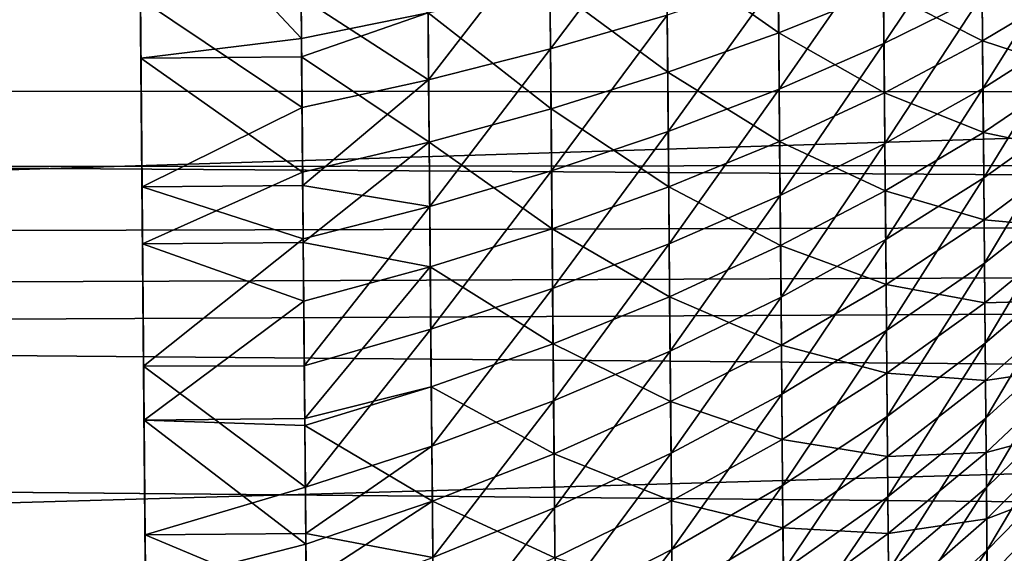
# Model space of a CAD drawing. Extents: x 0 to 516, y 0 to 134.
# Drawn here: x 353 to 355, y 84 to 85 of the extents above; entities that cross this region are included whole.
import ezdxf

# ---------------------------------------------------------------- set-up
doc = ezdxf.new("R2010")
doc.units = 0
doc.header["$MEASUREMENT"] = 0

msp = doc.modelspace()

# ---------------------------------------------------------------- linework, layer by layer
for points in [[(350.060791, 110.616096, 1999.546997), (350.720703, 34.998779, 2009), (353.060699, 110.642303, 1999.546997)], [(353.060699, 110.642303, 1999.546997), (350.720703, 34.998779, 2009), (353.720612, 35.02496, 2009)], [(353.269897, 86.675697, 1981.969971), (353.060699, 110.642303, 1999.546997), (353.720612, 35.02496, 2009)], [(353.720612, 35.02496, 119), (353.272797, 86.338966, 91.879387), (353.060699, 110.642303, 109.547501)], [(353.127197, 103.0224, 1974), (353.266815, 87.022987, 1978), (353.397705, 72.02356, 1974)], [(353.127197, 103.0224, 84), (353.266815, 87.022987, 88), (353.397705, 72.02356, 84)], [(115.5, 98, 1974), (447.303711, 85.14328, 1974), (162, 102, 1974)], [(162, 102, 1974), (447.303711, 85.14328, 1974), (354, 102, 1974)], [(354, 102, 1974), (447.303711, 85.14328, 1974), (400.5, 98, 1974)], [(115.5, 98, 1974), (70.099983, 89, 1974), (447.303711, 85.14328, 1974)], [(70.099983, 89, 1974), (70.026108, 88.061401, 1974), (447.303711, 85.14328, 1974)], [(447.303711, 85.14328, 1974), (70.026108, 88.061401, 1974), (69.80632, 87.145897, 1974)], [(445.991089, 87.958122, 1924), (446.26181, 86.947884, 1924), (32.999989, 75, 1924)], [(32.999989, 75, 1924), (65.038589, 83.073868, 1924), (445.991089, 87.958122, 1924)], [(445.991089, 87.958122, 1924), (65.038589, 83.073868, 1924), (65.954086, 83.293671, 1924)], [(445.991089, 87.958122, 1924), (65.954086, 83.293671, 1924), (66.823929, 83.653961, 1924)], [(66.823929, 83.653961, 1924), (67.626701, 84.145897, 1924), (445.991089, 87.958122, 1924)], [(445.991089, 87.958122, 1924), (67.626701, 84.145897, 1924), (68.342628, 84.757362, 1924)], [(445.991089, 87.958122, 1924), (68.342628, 84.757362, 1924), (68.954102, 85.473289, 1924)], [(447.303711, 85.14328, 1974), (69.80632, 87.145897, 1974), (69.44603, 86.276062, 1974)], [(353.397705, 72.02356, 1974), (353.266815, 87.022987, 1978), (353.269897, 86.675697, 1978.030029)], [(353.397705, 72.02356, 84), (353.266815, 87.022987, 88), (353.269897, 86.675697, 88.030388)], [(32.999989, 75, 1924), (446.26181, 86.947884, 1924), (446.703796, 86, 1924)], [(69.296143, 86, 34), (69.738129, 86.947884, 34), (483, 75, 34)], [(483, 75, 84), (69.738129, 86.947884, 84), (69.296143, 86, 84)], [(446.703796, 86, 34), (447.303711, 85.14328, 34), (69.738129, 86.947884, 34)], [(69.738129, 86.947884, 34), (447.303711, 85.14328, 34), (448.043304, 84.40374, 34)], [(69.738129, 86.947884, 34), (448.043304, 84.40374, 34), (448.899994, 83.803848, 34)], [(448.899994, 83.803848, 34), (449.8479, 83.361847, 34), (69.738129, 86.947884, 34)], [(69.738129, 86.947884, 34), (449.8479, 83.361847, 34), (450.858093, 83.091164, 34)], [(69.738129, 86.947884, 34), (450.858093, 83.091164, 34), (483, 75, 34)], [(448.899994, 83.803848, 84), (448.043304, 84.40374, 84), (69.738129, 86.947884, 84)], [(69.738129, 86.947884, 84), (448.043304, 84.40374, 84), (447.303711, 85.14328, 84)], [(69.738129, 86.947884, 84), (447.303711, 85.14328, 84), (446.703796, 86, 84)], [(483, 75, 84), (450.858093, 83.091164, 84), (69.738129, 86.947884, 84)], [(69.738129, 86.947884, 84), (450.858093, 83.091164, 84), (449.8479, 83.361847, 84)], [(69.738129, 86.947884, 84), (449.8479, 83.361847, 84), (448.899994, 83.803848, 84)], [(353.397705, 72.02356, 1974), (353.269897, 86.675697, 1978.030029), (353.399292, 71.849907, 1973.984985)], [(353.399292, 71.849907, 1973.984985), (353.269897, 86.675697, 1978.030029), (353.272797, 86.338966, 1978.120972)], [(353.269897, 86.675697, 1981.969971), (353.720612, 35.02496, 2009), (353.272797, 86.338966, 1981.879028)], [(353.397705, 72.02356, 84), (353.269897, 86.675697, 88.030388), (353.272797, 86.338966, 88.120621)], [(353.272797, 86.338966, 1981.879028), (353.720612, 35.02496, 2009), (353.275604, 86.023018, 1981.732056)], [(353.272797, 86.338966, 1978.120972), (353.275604, 86.023018, 1978.267944), (353.399292, 71.849907, 1973.984985)], [(353.272797, 86.338966, 88.120621), (353.275604, 86.023018, 88.267952), (353.397705, 72.02356, 84)], [(353.720612, 35.02496, 119), (353.275604, 86.023018, 91.732048), (353.272797, 86.338966, 91.879387)], [(69.44603, 86.276062, 1974), (68.954102, 85.473289, 1974), (447.303711, 85.14328, 1974)], [(353.399292, 71.849907, 1973.984985), (353.275604, 86.023018, 1978.267944), (353.278107, 85.737457, 1978.468018)], [(353.720612, 35.02496, 2009), (353.278107, 85.737457, 1981.531982), (353.275604, 86.023018, 1981.732056)], [(353.275604, 86.023018, 88.267952), (353.278107, 85.737457, 88.467911), (353.397705, 72.02356, 84)], [(353.278107, 85.737457, 91.532089), (353.275604, 86.023018, 91.732048), (353.720612, 35.02496, 119)], [(446.703796, 86, 1924), (447.303711, 85.14328, 1924), (32.999989, 75, 1924)], [(483, 75, 34), (68.696259, 85.14328, 34), (69.296143, 86, 34)], [(69.296143, 86, 84), (68.696259, 85.14328, 84), (483, 75, 84)], [(353.277893, 85.759743, 1975.421021), (353.6586, 85.675301, 1975.446045), (353.661499, 85.350243, 1975.55603)], [(353.277893, 85.759743, 1975.421021), (353.661499, 85.350243, 1975.55603), (353.281891, 85.303001, 1975.572021)], [(353.399292, 71.849907, 1973.984985), (353.278107, 85.737457, 1978.468018), (353.400696, 71.681549, 1973.939941)], [(353.400696, 71.681549, 1973.939941), (353.278107, 85.737457, 1978.468018), (353.280212, 85.490952, 1978.713989)], [(353.720612, 35.02496, 2009), (353.280212, 85.490952, 1981.286011), (353.278107, 85.737457, 1981.531982)], [(353.397705, 72.02356, 84), (353.278107, 85.737457, 88.467911), (353.280212, 85.490952, 88.714417)], [(353.720612, 35.02496, 119), (353.280212, 85.490952, 91.285583), (353.278107, 85.737457, 91.532089)], [(354.247894, 85.622902, 1984.17395), (354.250488, 85.325394, 1984.062012), (354.523895, 85.689247, 1983.984985)], [(354.523895, 85.689247, 1983.984985), (354.250488, 85.325394, 1984.062012), (354.526398, 85.405243, 1983.876953)], [(355.036804, 85.584358, 1983.46106), (355.03891, 85.338402, 1983.348022), (355.269104, 85.682907, 1983.232056)], [(355.269104, 85.682907, 1983.232056), (355.03891, 85.338402, 1983.348022), (355.271088, 85.453262, 1983.125)], [(353.6586, 85.675301, 1975.446045), (353.960907, 85.410316, 1975.708008), (353.661499, 85.350243, 1975.55603)], [(353.959595, 85.562263, 1984.345947), (353.962311, 85.25248, 1984.229004), (354.247894, 85.622902, 1984.17395)], [(354.247894, 85.622902, 1984.17395), (353.962311, 85.25248, 1984.229004), (354.250488, 85.325394, 1984.062012)], [(354.790009, 85.363327, 1976.380005), (354.525085, 85.54995, 1976.064941), (354.787689, 85.628906, 1976.267944)], [(354.790009, 85.363327, 1976.380005), (354.787689, 85.628906, 1976.267944), (355.037811, 85.463539, 1976.592041)], [(354.78891, 85.491676, 1983.677002), (354.791107, 85.2304, 1983.55603), (355.036804, 85.584358, 1983.46106)], [(355.036804, 85.584358, 1983.46106), (354.791107, 85.2304, 1983.55603), (355.03891, 85.338402, 1983.348022)], [(355.272095, 85.344337, 1976.932007), (355.037811, 85.463539, 1976.592041), (355.270111, 85.570099, 1976.817993)], [(355.272095, 85.344337, 1976.932007), (355.270111, 85.570099, 1976.817993), (355.487701, 85.473801, 1977.162964)], [(355.273102, 85.231903, 1983.003052), (355.486786, 85.574532, 1982.890015), (355.271088, 85.453262, 1983.125)], [(355.488586, 85.36982, 1982.776978), (355.486786, 85.574532, 1982.890015), (355.273102, 85.231903, 1983.003052)], [(353.959595, 85.562263, 1984.345947), (353.660614, 85.447418, 1984.47998), (353.962311, 85.25248, 1984.229004)], [(354.527588, 85.26989, 1976.182007), (354.249207, 85.476982, 1975.878052), (354.525085, 85.54995, 1976.064941)], [(354.527588, 85.26989, 1976.182007), (354.525085, 85.54995, 1976.064941), (354.790009, 85.363327, 1976.380005)], [(447.303711, 85.14328, 1974), (68.954102, 85.473289, 1974), (68.342628, 84.757362, 1974)], [(353.400696, 71.681549, 1973.939941), (353.280212, 85.490952, 1978.713989), (353.282013, 85.291, 1979)], [(353.282013, 85.291, 1981), (353.280212, 85.490952, 1981.286011), (353.720612, 35.02496, 2009)], [(353.397705, 72.02356, 84), (353.280212, 85.490952, 88.714417), (353.282013, 85.291, 89)], [(353.720612, 35.02496, 119), (353.282013, 85.291, 91), (353.280212, 85.490952, 91.285583)], [(354.251709, 85.183609, 1976.000977), (353.960907, 85.410316, 1975.708008), (354.249207, 85.476982, 1975.878052)], [(354.251709, 85.183609, 1976.000977), (354.249207, 85.476982, 1975.878052), (354.527588, 85.26989, 1976.182007)], [(354.526398, 85.405243, 1983.876953), (354.528809, 85.129723, 1983.75), (354.78891, 85.491676, 1983.677002)], [(354.78891, 85.491676, 1983.677002), (354.528809, 85.129723, 1983.75), (354.791107, 85.2304, 1983.55603)], [(355.48941, 85.273201, 1977.284058), (355.272095, 85.344337, 1976.932007), (355.487701, 85.473801, 1977.162964)], [(355.039886, 85.221718, 1976.713989), (354.790009, 85.363327, 1976.380005), (355.037811, 85.463539, 1976.592041)], [(355.039886, 85.221718, 1976.713989), (355.037811, 85.463539, 1976.592041), (355.272095, 85.344337, 1976.932007)], [(355.040985, 85.101288, 1983.215942), (355.271088, 85.453262, 1983.125), (355.03891, 85.338402, 1983.348022)], [(355.273102, 85.231903, 1983.003052), (355.271088, 85.453262, 1983.125), (355.040985, 85.101288, 1983.215942)], [(353.660614, 85.447418, 1984.47998), (353.280609, 85.444107, 1984.47998), (353.662903, 85.18679, 1984.379028)], [(353.284485, 84.999001, 1984.296997), (353.662903, 85.18679, 1984.379028), (353.280609, 85.444107, 1984.47998)], [(353.660614, 85.447418, 1984.47998), (353.662903, 85.18679, 1984.379028), (353.962311, 85.25248, 1984.229004)], [(353.661804, 85.30632, 1975.572021), (353.661499, 85.350243, 1975.55603), (353.960907, 85.410316, 1975.708008)], [(353.963501, 85.104851, 1975.83606), (353.661804, 85.30632, 1975.572021), (353.960907, 85.410316, 1975.708008)], [(353.963501, 85.104851, 1975.83606), (353.960907, 85.410316, 1975.708008), (354.251709, 85.183609, 1976.000977)], [(354.250488, 85.325394, 1984.062012), (354.252991, 85.036781, 1983.927979), (354.526398, 85.405243, 1983.876953)], [(354.526398, 85.405243, 1983.876953), (354.252991, 85.036781, 1983.927979), (354.528809, 85.129723, 1983.75)], [(354.792206, 85.106461, 1976.51001), (354.527588, 85.26989, 1976.182007), (354.790009, 85.363327, 1976.380005)], [(354.792206, 85.106461, 1976.51001), (354.790009, 85.363327, 1976.380005), (355.039886, 85.221718, 1976.713989)], [(355.274902, 85.019958, 1982.864014), (355.488586, 85.36982, 1982.776978), (355.273102, 85.231903, 1983.003052)], [(355.490295, 85.17382, 1982.649048), (355.488586, 85.36982, 1982.776978), (355.274902, 85.019958, 1982.864014)], [(353.661499, 85.350243, 1975.55603), (353.661804, 85.30632, 1975.572021), (353.281891, 85.303001, 1975.572021)], [(354.793304, 84.978531, 1983.416016), (355.03891, 85.338402, 1983.348022), (354.791107, 85.2304, 1983.55603)], [(355.040985, 85.101288, 1983.215942), (355.03891, 85.338402, 1983.348022), (354.793304, 84.978531, 1983.416016)], [(355.273987, 85.127419, 1977.062988), (355.039886, 85.221718, 1976.713989), (355.272095, 85.344337, 1976.932007)], [(355.273987, 85.127419, 1977.062988), (355.272095, 85.344337, 1976.932007), (355.48941, 85.273201, 1977.284058)], [(353.962311, 85.25248, 1984.229004), (353.964905, 84.95195, 1984.089966), (354.250488, 85.325394, 1984.062012)], [(354.250488, 85.325394, 1984.062012), (353.964905, 84.95195, 1984.089966), (354.252991, 85.036781, 1983.927979)], [(353.281891, 85.303001, 1975.572021), (353.661804, 85.30632, 1975.572021), (353.664215, 85.03392, 1975.687988)], [(353.281891, 85.303001, 1975.572021), (353.664215, 85.03392, 1975.687988), (353.285706, 84.863899, 1975.769043)], [(353.282013, 85.291, 1979), (353.283203, 85.143669, 1979.31604), (353.400696, 71.681549, 1973.939941)], [(353.282013, 85.291, 1981), (353.720612, 35.02496, 2009), (353.283203, 85.143669, 1980.68396)], [(353.283203, 85.143669, 89.315964), (353.399292, 71.849907, 83.98481), (353.282013, 85.291, 89)], [(353.282013, 85.291, 89), (353.399292, 71.849907, 83.98481), (353.397705, 72.02356, 84)], [(353.283203, 85.143669, 90.684036), (353.282013, 85.291, 91), (353.720612, 35.02496, 119)], [(353.664215, 85.03392, 1975.687988), (353.661804, 85.30632, 1975.572021), (353.963501, 85.104851, 1975.83606)], [(354.529999, 84.999039, 1976.319946), (354.251709, 85.183609, 1976.000977), (354.527588, 85.26989, 1976.182007)], [(354.529999, 84.999039, 1976.319946), (354.527588, 85.26989, 1976.182007), (354.792206, 85.106461, 1976.51001)], [(355.48941, 85.273201, 1977.284058), (355.491089, 85.081818, 1977.418945), (355.273987, 85.127419, 1977.062988)], [(353.662903, 85.18679, 1984.379028), (353.66449, 85.002319, 1984.296997), (353.962311, 85.25248, 1984.229004)], [(353.962311, 85.25248, 1984.229004), (353.66449, 85.002319, 1984.296997), (353.964905, 84.95195, 1984.089966)], [(354.531097, 84.864128, 1983.602051), (354.791107, 85.2304, 1983.55603), (354.528809, 85.129723, 1983.75)], [(354.793304, 84.978531, 1983.416016), (354.791107, 85.2304, 1983.55603), (354.531097, 84.864128, 1983.602051)], [(355.041992, 84.98938, 1976.854004), (354.792206, 85.106461, 1976.51001), (355.039886, 85.221718, 1976.713989)], [(355.041992, 84.98938, 1976.854004), (355.039886, 85.221718, 1976.713989), (355.273987, 85.127419, 1977.062988)], [(355.042999, 84.874283, 1983.067993), (355.273102, 85.231903, 1983.003052), (355.040985, 85.101288, 1983.215942)], [(355.274902, 85.019958, 1982.864014), (355.273102, 85.231903, 1983.003052), (355.042999, 84.874283, 1983.067993)], [(353.284485, 84.999001, 1984.296997), (353.66449, 85.002319, 1984.296997), (353.662903, 85.18679, 1984.379028)], [(354.254211, 84.899879, 1976.14502), (353.963501, 85.104851, 1975.83606), (354.251709, 85.183609, 1976.000977)], [(354.254211, 84.899879, 1976.14502), (354.251709, 85.183609, 1976.000977), (354.529999, 84.999039, 1976.319946)], [(355.274902, 85.019958, 1982.864014), (355.276703, 84.81855, 1982.71106), (355.490295, 85.17382, 1982.649048)], [(355.490295, 85.17382, 1982.649048), (355.276703, 84.81855, 1982.71106), (355.491913, 84.987556, 1982.506958)], [(32.999989, 75, 1924), (447.303711, 85.14328, 1924), (448.043304, 84.40374, 1924)], [(447.303711, 85.14328, 1974), (32.999989, 75, 1974), (448.043304, 84.40374, 1974)], [(447.303711, 85.14328, 1974), (65.954086, 83.293671, 1974), (32.999989, 75, 1974)], [(447.303711, 85.14328, 1974), (66.823929, 83.653961, 1974), (65.954086, 83.293671, 1974)], [(67.626701, 84.145897, 1974), (66.823929, 83.653961, 1974), (447.303711, 85.14328, 1974)], [(447.303711, 85.14328, 1974), (68.342628, 84.757362, 1974), (67.626701, 84.145897, 1974)], [(483, 75, 34), (67.956718, 84.40374, 34), (68.696259, 85.14328, 34)], [(483, 75, 84), (68.696259, 85.14328, 84), (67.956718, 84.40374, 84)], [(353.400696, 71.681549, 1973.939941), (353.283203, 85.143669, 1979.31604), (353.283997, 85.053436, 1979.652954)], [(353.283203, 85.143669, 1980.68396), (353.720612, 35.02496, 2009), (353.283997, 85.053436, 1980.347046)], [(353.720612, 35.02496, 119), (353.283997, 85.053436, 90.347298), (353.283203, 85.143669, 90.684036)], [(353.283997, 85.053436, 89.65271), (353.400696, 71.681549, 83.93969), (353.283203, 85.143669, 89.315964)], [(353.283203, 85.143669, 89.315964), (353.400696, 71.681549, 83.93969), (353.399292, 71.849907, 83.98481)], [(354.255402, 84.75856, 1983.774048), (354.528809, 85.129723, 1983.75), (354.252991, 85.036781, 1983.927979)], [(354.531097, 84.864128, 1983.602051), (354.528809, 85.129723, 1983.75), (354.255402, 84.75856, 1983.774048)], [(355.273987, 85.127419, 1977.062988), (355.275787, 84.920479, 1977.208984), (355.041992, 84.98938, 1976.854004)], [(355.273987, 85.127419, 1977.062988), (355.491089, 85.081818, 1977.418945), (355.275787, 84.920479, 1977.208984)], [(353.66571, 84.867218, 1975.769043), (353.664215, 85.03392, 1975.687988), (353.963501, 85.104851, 1975.83606)], [(353.966095, 84.809402, 1975.985962), (353.66571, 84.867218, 1975.769043), (353.963501, 85.104851, 1975.83606)], [(353.966095, 84.809402, 1975.985962), (353.963501, 85.104851, 1975.83606), (354.254211, 84.899879, 1976.14502)], [(354.794403, 84.859657, 1976.657959), (354.529999, 84.999039, 1976.319946), (354.792206, 85.106461, 1976.51001)], [(354.794403, 84.859657, 1976.657959), (354.792206, 85.106461, 1976.51001), (355.041992, 84.98938, 1976.854004)], [(354.795502, 84.737389, 1983.259033), (355.040985, 85.101288, 1983.215942), (354.793304, 84.978531, 1983.416016)], [(355.042999, 84.874283, 1983.067993), (355.040985, 85.101288, 1983.215942), (354.795502, 84.737389, 1983.259033)], [(355.492706, 84.900673, 1977.567017), (355.275787, 84.920479, 1977.208984), (355.491089, 85.081818, 1977.418945)], [(353.400696, 71.681549, 1973.939941), (353.283997, 85.053436, 1979.652954), (353.284302, 85.023064, 1980)], [(353.720612, 35.02496, 2009), (353.400696, 71.681549, 1973.939941), (353.283997, 85.053436, 1980.347046)], [(353.283997, 85.053436, 1980.347046), (353.400696, 71.681549, 1973.939941), (353.284302, 85.023064, 1980)], [(353.720612, 35.02496, 119), (353.4021, 71.523567, 83.866028), (353.283997, 85.053436, 90.347298)], [(353.283997, 85.053436, 90.347298), (353.4021, 71.523567, 83.866028), (353.400696, 71.681549, 83.93969)], [(353.283997, 85.053436, 90.347298), (353.400696, 71.681549, 83.93969), (353.284302, 85.023064, 90)], [(353.284302, 85.023064, 90), (353.400696, 71.681549, 83.93969), (353.283997, 85.053436, 89.65271)], [(353.66571, 84.867218, 1975.769043), (353.285706, 84.863899, 1975.769043), (353.664215, 85.03392, 1975.687988)], [(353.967407, 84.662247, 1983.928955), (354.252991, 85.036781, 1983.927979), (353.964905, 84.95195, 1984.089966)], [(354.255402, 84.75856, 1983.774048), (354.252991, 85.036781, 1983.927979), (353.967407, 84.662247, 1983.928955)], [(355.042999, 84.874283, 1983.067993), (355.044891, 84.658562, 1982.904053), (355.274902, 85.019958, 1982.864014)], [(355.274902, 85.019958, 1982.864014), (355.044891, 84.658562, 1982.904053), (355.276703, 84.81855, 1982.71106)], [(353.665588, 84.875587, 1984.234985), (353.66449, 85.002319, 1984.296997), (353.284485, 84.999001, 1984.296997)], [(353.288208, 84.574669, 1984.069946), (353.665588, 84.875587, 1984.234985), (353.284485, 84.999001, 1984.296997)], [(353.66449, 85.002319, 1984.296997), (353.665588, 84.875587, 1984.234985), (353.964905, 84.95195, 1984.089966)], [(354.532196, 84.738777, 1976.475952), (354.254211, 84.899879, 1976.14502), (354.529999, 84.999039, 1976.319946)], [(354.532196, 84.738777, 1976.475952), (354.529999, 84.999039, 1976.319946), (354.794403, 84.859657, 1976.657959)], [(355.041992, 84.98938, 1976.854004), (355.043915, 84.767731, 1977.01001), (354.794403, 84.859657, 1976.657959)], [(355.041992, 84.98938, 1976.854004), (355.275787, 84.920479, 1977.208984), (355.043915, 84.767731, 1977.01001)], [(355.276703, 84.81855, 1982.71106), (355.27829, 84.628731, 1982.543945), (355.491913, 84.987556, 1982.506958)], [(355.491913, 84.987556, 1982.506958), (355.27829, 84.628731, 1982.543945), (355.4935, 84.812019, 1982.352051)], [(354.533386, 84.609848, 1983.436035), (354.793304, 84.978531, 1983.416016), (354.531097, 84.864128, 1983.602051)], [(354.795502, 84.737389, 1983.259033), (354.793304, 84.978531, 1983.416016), (354.533386, 84.609848, 1983.436035)], [(353.668213, 84.575607, 1984.06897), (353.964905, 84.95195, 1984.089966), (353.665588, 84.875587, 1984.234985)], [(353.967407, 84.662247, 1983.928955), (353.964905, 84.95195, 1984.089966), (353.668213, 84.575607, 1984.06897)], [(355.277496, 84.724586, 1977.369019), (355.043915, 84.767731, 1977.01001), (355.275787, 84.920479, 1977.208984)], [(355.277496, 84.724586, 1977.369019), (355.275787, 84.920479, 1977.208984), (355.492706, 84.900673, 1977.567017)], [(354.256592, 84.627258, 1976.30896), (353.966095, 84.809402, 1975.985962), (354.254211, 84.899879, 1976.14502)], [(354.256592, 84.627258, 1976.30896), (354.254211, 84.899879, 1976.14502), (354.532196, 84.738777, 1976.475952)], [(355.494202, 84.730667, 1977.728027), (355.277496, 84.724586, 1977.369019), (355.492706, 84.900673, 1977.567017)], [(353.666901, 84.727982, 1975.843018), (353.285706, 84.863899, 1975.769043), (353.66571, 84.867218, 1975.769043)], [(353.288208, 84.574669, 1984.069946), (353.668213, 84.575607, 1984.06897), (353.665588, 84.875587, 1984.234985)], [(353.666901, 84.727982, 1975.843018), (353.66571, 84.867218, 1975.769043), (353.966095, 84.809402, 1975.985962)], [(354.795502, 84.737389, 1983.259033), (354.797485, 84.50824, 1983.084961), (355.042999, 84.874283, 1983.067993)], [(355.042999, 84.874283, 1983.067993), (354.797485, 84.50824, 1983.084961), (355.044891, 84.658562, 1982.904053)], [(353.666901, 84.727982, 1975.843018), (353.289307, 84.446968, 1976.009033), (353.285706, 84.863899, 1975.769043)], [(354.257812, 84.492203, 1983.599976), (354.531097, 84.864128, 1983.602051), (354.255402, 84.75856, 1983.774048)], [(354.533386, 84.609848, 1983.436035), (354.531097, 84.864128, 1983.602051), (354.257812, 84.492203, 1983.599976)], [(354.794403, 84.859657, 1976.657959), (354.796387, 84.624199, 1976.823975), (354.532196, 84.738777, 1976.475952)], [(354.794403, 84.859657, 1976.657959), (355.043915, 84.767731, 1977.01001), (354.796387, 84.624199, 1976.823975)], [(353.669312, 84.450279, 1976.009033), (353.666901, 84.727982, 1975.843018), (353.966095, 84.809402, 1975.985962)], [(353.968597, 84.525528, 1976.156006), (353.669312, 84.450279, 1976.009033), (353.966095, 84.809402, 1975.985962)], [(353.968597, 84.525528, 1976.156006), (353.966095, 84.809402, 1975.985962), (354.256592, 84.627258, 1976.30896)], [(355.044891, 84.658562, 1982.904053), (355.0466, 84.455238, 1982.723999), (355.276703, 84.81855, 1982.71106)], [(355.276703, 84.81855, 1982.71106), (355.0466, 84.455238, 1982.723999), (355.27829, 84.628731, 1982.543945)], [(355.279907, 84.451477, 1982.363037), (355.4935, 84.812019, 1982.352051), (355.27829, 84.628731, 1982.543945)], [(355.494904, 84.648102, 1982.185059), (355.4935, 84.812019, 1982.352051), (355.279907, 84.451477, 1982.363037)], [(353.969788, 84.384903, 1983.748047), (354.255402, 84.75856, 1983.774048), (353.967407, 84.662247, 1983.928955)], [(354.257812, 84.492203, 1983.599976), (354.255402, 84.75856, 1983.774048), (353.969788, 84.384903, 1983.748047)], [(355.045685, 84.557907, 1977.182007), (354.796387, 84.624199, 1976.823975), (355.043915, 84.767731, 1977.01001)], [(355.045685, 84.557907, 1977.182007), (355.043915, 84.767731, 1977.01001), (355.277496, 84.724586, 1977.369019)], [(353.669312, 84.450279, 1976.009033), (353.289307, 84.446968, 1976.009033), (353.666901, 84.727982, 1975.843018)], [(354.532196, 84.738777, 1976.475952), (354.534393, 84.490501, 1976.651001), (354.256592, 84.627258, 1976.30896)], [(354.532196, 84.738777, 1976.475952), (354.796387, 84.624199, 1976.823975), (354.534393, 84.490501, 1976.651001)], [(354.533386, 84.609848, 1983.436035), (354.535492, 84.36821, 1983.253052), (354.795502, 84.737389, 1983.259033)], [(354.795502, 84.737389, 1983.259033), (354.535492, 84.36821, 1983.253052), (354.797485, 84.50824, 1983.084961)], [(355.279114, 84.540771, 1977.542969), (355.277496, 84.724586, 1977.369019), (355.494202, 84.730667, 1977.728027)], [(355.494202, 84.730667, 1977.728027), (355.495605, 84.572731, 1977.900024), (355.279114, 84.540771, 1977.542969)], [(355.279114, 84.540771, 1977.542969), (355.045685, 84.557907, 1977.182007), (355.277496, 84.724586, 1977.369019)], [(353.670685, 84.288406, 1983.880981), (353.967407, 84.662247, 1983.928955), (353.668213, 84.575607, 1984.06897)], [(353.969788, 84.384903, 1983.748047), (353.967407, 84.662247, 1983.928955), (353.670685, 84.288406, 1983.880981)], [(354.797485, 84.50824, 1983.084961), (354.799286, 84.292259, 1982.894043), (355.044891, 84.658562, 1982.904053)], [(355.044891, 84.658562, 1982.904053), (354.799286, 84.292259, 1982.894043), (355.0466, 84.455238, 1982.723999)], [(355.279907, 84.451477, 1982.363037), (355.281311, 84.287727, 1982.170044), (355.494904, 84.648102, 1982.185059)], [(355.494904, 84.648102, 1982.185059), (355.281311, 84.287727, 1982.170044), (355.496185, 84.496674, 1982.006958)], [(354.256592, 84.627258, 1976.30896), (354.258911, 84.367172, 1976.491943), (353.968597, 84.525528, 1976.156006)], [(354.256592, 84.627258, 1976.30896), (354.534393, 84.490501, 1976.651001), (354.258911, 84.367172, 1976.491943)], [(354.798401, 84.401321, 1977.005981), (354.534393, 84.490501, 1976.651001), (354.796387, 84.624199, 1976.823975)], [(354.798401, 84.401321, 1977.005981), (354.796387, 84.624199, 1976.823975), (355.045685, 84.557907, 1977.182007)], [(355.048309, 84.265381, 1982.531006), (355.27829, 84.628731, 1982.543945), (355.0466, 84.455238, 1982.723999)], [(355.279907, 84.451477, 1982.363037), (355.27829, 84.628731, 1982.543945), (355.048309, 84.265381, 1982.531006)], [(354.257812, 84.492203, 1983.599976), (354.26001, 84.239067, 1983.406982), (354.533386, 84.609848, 1983.436035)], [(354.533386, 84.609848, 1983.436035), (354.26001, 84.239067, 1983.406982), (354.535492, 84.36821, 1983.253052)], [(353.670685, 84.288406, 1983.880981), (353.668213, 84.575607, 1984.06897), (353.288208, 84.574669, 1984.069946)], [(353.291687, 84.175453, 1983.802002), (353.670685, 84.288406, 1983.880981), (353.288208, 84.574669, 1984.069946)], [(355.279114, 84.540771, 1977.542969), (355.495605, 84.572731, 1977.900024), (355.280609, 84.36998, 1977.72998)], [(355.496796, 84.427673, 1978.083984), (355.280609, 84.36998, 1977.72998), (355.495605, 84.572731, 1977.900024)], [(355.047485, 84.361023, 1977.368042), (354.798401, 84.401321, 1977.005981), (355.045685, 84.557907, 1977.182007)], [(355.047485, 84.361023, 1977.368042), (355.045685, 84.557907, 1977.182007), (355.279114, 84.540771, 1977.542969)], [(355.279114, 84.540771, 1977.542969), (355.280609, 84.36998, 1977.72998), (355.047485, 84.361023, 1977.368042)], [(353.669403, 84.434036, 1976.02002), (353.669312, 84.450279, 1976.009033), (353.968597, 84.525528, 1976.156006)], [(353.968597, 84.525528, 1976.156006), (353.971008, 84.254707, 1976.347046), (353.669403, 84.434036, 1976.02002)], [(353.968597, 84.525528, 1976.156006), (354.258911, 84.367172, 1976.491943), (353.971008, 84.254707, 1976.347046)], [(354.535492, 84.36821, 1983.253052), (354.537415, 84.140472, 1983.052002), (354.797485, 84.50824, 1983.084961)], [(354.797485, 84.50824, 1983.084961), (354.537415, 84.140472, 1983.052002), (354.799286, 84.292259, 1982.894043)], [(355.281311, 84.287727, 1982.170044), (355.282593, 84.138321, 1981.965942), (355.496185, 84.496674, 1982.006958)], [(355.496185, 84.496674, 1982.006958), (355.282593, 84.138321, 1981.965942), (355.497406, 84.358498, 1981.817993)], [(353.969788, 84.384903, 1983.748047), (353.972107, 84.121323, 1983.547974), (354.257812, 84.492203, 1983.599976)], [(354.257812, 84.492203, 1983.599976), (353.972107, 84.121323, 1983.547974), (354.26001, 84.239067, 1983.406982)], [(354.536407, 84.255478, 1976.843018), (354.258911, 84.367172, 1976.491943), (354.534393, 84.490501, 1976.651001)], [(354.536407, 84.255478, 1976.843018), (354.534393, 84.490501, 1976.651001), (354.798401, 84.401321, 1977.005981)], [(353.669312, 84.450279, 1976.009033), (353.669403, 84.434036, 1976.02002), (353.289307, 84.446968, 1976.009033)], [(354.801086, 84.090591, 1982.688965), (355.0466, 84.455238, 1982.723999), (354.799286, 84.292259, 1982.894043)], [(355.048309, 84.265381, 1982.531006), (355.0466, 84.455238, 1982.723999), (354.801086, 84.090591, 1982.688965)], [(355.048309, 84.265381, 1982.531006), (355.049805, 84.089989, 1982.323975), (355.279907, 84.451477, 1982.363037)], [(355.279907, 84.451477, 1982.363037), (355.049805, 84.089989, 1982.323975), (355.281311, 84.287727, 1982.170044)], [(353.289307, 84.446968, 1976.009033), (353.669403, 84.434036, 1976.02002), (353.671906, 84.153603, 1976.217041)], [(353.289307, 84.446968, 1976.009033), (353.671906, 84.153603, 1976.217041), (353.292694, 84.056458, 1976.290039)], [(353.669403, 84.434036, 1976.02002), (353.971008, 84.254707, 1976.347046), (353.671906, 84.153603, 1976.217041)], [(355.282013, 84.21312, 1977.927979), (355.280609, 84.36998, 1977.72998), (355.496796, 84.427673, 1978.083984)], [(355.497986, 84.296227, 1978.277954), (355.282013, 84.21312, 1977.927979), (355.496796, 84.427673, 1978.083984)], [(32.999989, 75, 1924), (448.043304, 84.40374, 1924), (448.899994, 83.803848, 1924)], [(448.043304, 84.40374, 1974), (32.999989, 75, 1974), (448.899994, 83.803848, 1974)], [(67.099991, 83.803848, 34), (67.956718, 84.40374, 34), (483, 75, 34)], [(483, 75, 84), (67.956718, 84.40374, 84), (67.099991, 83.803848, 84)], [(354.800201, 84.192177, 1977.203979), (354.536407, 84.255478, 1976.843018), (354.798401, 84.401321, 1977.005981)], [(354.800201, 84.192177, 1977.203979), (354.798401, 84.401321, 1977.005981), (355.047485, 84.361023, 1977.368042)], [(353.670685, 84.288406, 1983.880981), (353.671692, 84.178772, 1983.802002), (353.969788, 84.384903, 1983.748047)], [(353.969788, 84.384903, 1983.748047), (353.671692, 84.178772, 1983.802002), (353.972107, 84.121323, 1983.547974)], [(354.260986, 84.120972, 1976.692993), (353.971008, 84.254707, 1976.347046), (354.258911, 84.367172, 1976.491943)], [(354.260986, 84.120972, 1976.692993), (354.258911, 84.367172, 1976.491943), (354.536407, 84.255478, 1976.843018)], [(354.26001, 84.239067, 1983.406982), (354.262085, 84.000488, 1983.197021), (354.535492, 84.36821, 1983.253052)], [(354.535492, 84.36821, 1983.253052), (354.262085, 84.000488, 1983.197021), (354.537415, 84.140472, 1983.052002)], [(355.047485, 84.361023, 1977.368042), (355.049103, 84.178093, 1977.567993), (354.800201, 84.192177, 1977.203979)], [(355.047485, 84.361023, 1977.368042), (355.280609, 84.36998, 1977.72998), (355.049103, 84.178093, 1977.567993)], [(355.282013, 84.21312, 1977.927979), (355.049103, 84.178093, 1977.567993), (355.280609, 84.36998, 1977.72998)], [(355.283813, 84.004051, 1981.750977), (355.497406, 84.358498, 1981.817993), (355.282593, 84.138321, 1981.965942)], [(355.498505, 84.234329, 1981.619019), (355.497406, 84.358498, 1981.817993), (355.283813, 84.004051, 1981.750977)], [(353.291687, 84.175453, 1983.802002), (353.671692, 84.178772, 1983.802002), (353.670685, 84.288406, 1983.880981)], [(354.539307, 83.927811, 1982.834961), (354.799286, 84.292259, 1982.894043), (354.537415, 84.140472, 1983.052002)], [(354.801086, 84.090591, 1982.688965), (354.799286, 84.292259, 1982.894043), (354.539307, 83.927811, 1982.834961)], [(355.049805, 84.089989, 1982.323975), (355.051208, 83.92997, 1982.105957), (355.281311, 84.287727, 1982.170044)], [(355.281311, 84.287727, 1982.170044), (355.051208, 83.92997, 1982.105957), (355.282593, 84.138321, 1981.965942)], [(355.283203, 84.070992, 1978.137939), (355.282013, 84.21312, 1977.927979), (355.497986, 84.296227, 1978.277954)], [(355.498993, 84.179108, 1978.47998), (355.283203, 84.070992, 1978.137939), (355.497986, 84.296227, 1978.277954)], [(354.801086, 84.090591, 1982.688965), (354.802704, 83.904282, 1982.468994), (355.048309, 84.265381, 1982.531006)], [(355.048309, 84.265381, 1982.531006), (354.802704, 83.904282, 1982.468994), (355.049805, 84.089989, 1982.323975)], [(353.672699, 84.059769, 1976.290039), (353.671906, 84.153603, 1976.217041), (353.971008, 84.254707, 1976.347046)], [(353.973206, 83.99836, 1976.557007), (353.672699, 84.059769, 1976.290039), (353.971008, 84.254707, 1976.347046)], [(353.973206, 83.99836, 1976.557007), (353.971008, 84.254707, 1976.347046), (354.260986, 84.120972, 1976.692993)], [(353.972107, 84.121323, 1983.547974), (353.974304, 83.87291, 1983.328979), (354.26001, 84.239067, 1983.406982)], [(354.26001, 84.239067, 1983.406982), (353.974304, 83.87291, 1983.328979), (354.262085, 84.000488, 1983.197021)], [(354.538391, 84.034943, 1977.052002), (354.260986, 84.120972, 1976.692993), (354.536407, 84.255478, 1976.843018)], [(354.538391, 84.034943, 1977.052002), (354.536407, 84.255478, 1976.843018), (354.800201, 84.192177, 1977.203979)], [(355.28479, 83.885612, 1981.527954), (355.498505, 84.234329, 1981.619019), (355.283813, 84.004051, 1981.750977)], [(355.499512, 84.124802, 1981.412964), (355.498505, 84.234329, 1981.619019), (355.28479, 83.885612, 1981.527954)], [(354.800201, 84.192177, 1977.203979), (354.80191, 83.997864, 1977.416992), (354.538391, 84.034943, 1977.052002)], [(354.800201, 84.192177, 1977.203979), (355.049103, 84.178093, 1977.567993), (354.80191, 83.997864, 1977.416992)], [(355.050507, 84.010078, 1977.781006), (355.049103, 84.178093, 1977.567993), (355.282013, 84.21312, 1977.927979)], [(355.283203, 84.070992, 1978.137939), (355.050507, 84.010078, 1977.781006), (355.282013, 84.21312, 1977.927979)], [(353.673096, 84.01548, 1983.67395), (353.671692, 84.178772, 1983.802002), (353.291687, 84.175453, 1983.802002)], [(353.294891, 83.805458, 1983.494019), (353.673096, 84.01548, 1983.67395), (353.291687, 84.175453, 1983.802002)], [(353.671692, 84.178772, 1983.802002), (353.673096, 84.01548, 1983.67395), (353.972107, 84.121323, 1983.547974)], [(355.050507, 84.010078, 1977.781006), (354.80191, 83.997864, 1977.416992), (355.049103, 84.178093, 1977.567993)], [(355.284302, 83.944351, 1978.357056), (355.283203, 84.070992, 1978.137939), (355.498993, 84.179108, 1978.47998)], [(355.498993, 84.179108, 1978.47998), (355.499908, 84.076927, 1978.69104), (355.284302, 83.944351, 1978.357056)], [(353.671906, 84.153603, 1976.217041), (353.672699, 84.059769, 1976.290039), (353.292694, 84.056458, 1976.290039)], [(354.264008, 83.777733, 1982.969971), (354.537415, 84.140472, 1983.052002), (354.262085, 84.000488, 1983.197021)], [(354.539307, 83.927811, 1982.834961), (354.537415, 84.140472, 1983.052002), (354.264008, 83.777733, 1982.969971)], [(355.05249, 83.786148, 1981.875977), (355.282593, 84.138321, 1981.965942), (355.051208, 83.92997, 1982.105957)], [(355.283813, 84.004051, 1981.750977), (355.282593, 84.138321, 1981.965942), (355.05249, 83.786148, 1981.875977)]]:
    msp.add_3dface(points)

doc.saveas('drawing.dxf')
